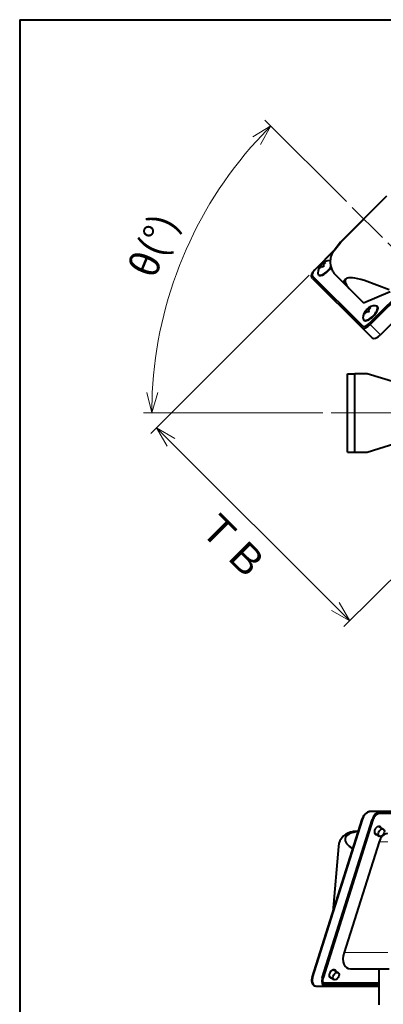
# Model space of a CAD drawing. Units: millimetres. Extents: x 30 to 1340, y -102 to 1680.
# Drawn here: x 30 to 253, y 1076 to 1680 of the extents above; entities that cross this region are included whole.
import ezdxf

# ---------------------------------------------------------------- set-up
doc = ezdxf.new("R2010")
doc.units = ezdxf.units.MM
doc.header["$LTSCALE"] = 3
doc.linetypes.add('AM_ISO08W050', pattern=[18, 12, -1.5, 3, -1.5])
for name, color, linetype, lineweight in [('AM_0', 7, 'Continuous', 40), ('AM_5', 92, 'Continuous', 13), ('AM_7', 142, 'AM_ISO08W050', 13), ('AM_BOR', 7, 'Continuous', 40)]:
    doc.layers.add(name, color=color, linetype=linetype, lineweight=lineweight)
doc.styles.get("Standard").update_dxf_attribs({"font": 'ISOCP.SHX', "bigfont": 'extfont2.shx'})
doc.dimstyles.new('AM_JIS$0', dxfattribs={"dimscale": 3, "dimtxt": 3.5, "dimasz": 2.5, "dimexe": 1, "dimexo": 1, "dimgap": 1.5, "dimtad": 3, "dimdsep": 46, "dimtxsty": 'STANDARD', "dimblk": 'OPEN30', "dimcen": 0, "dimclrd": 256, "dimclre": 256, "dimclrt": 140, "dimadec": 0, "dimazin": 2, "dimtp": 0.1, "dimtm": 0.1, "dimtfac": 0.71, "dimtmove": 0, "dimatfit": 3, "dimldrblk": 'OPEN30', "dimfxl": 1, "dimlwd": -1, "dimlwe": -1, "dimarcsym": 1})
doc.dimstyles.new('AM_JIS$2', dxfattribs={"dimtxt": 3.5, "dimasz": 2.5, "dimexe": 1, "dimexo": 1, "dimgap": 1.5, "dimtad": 3, "dimdec": 3, "dimdsep": 46, "dimtxsty": 'STANDARD', "dimblk": 'OPEN30', "dimcen": 0, "dimclrd": 256, "dimclre": 256, "dimclrt": 140, "dimadec": 3, "dimazin": 2, "dimtp": 0.1, "dimtm": 0.1, "dimtfac": 0.71, "dimtdec": 3, "dimtmove": 0, "dimatfit": 3, "dimldrblk": 'OPEN30', "dimfxl": 1, "dimlwd": -1, "dimlwe": -1, "dimarcsym": 1})

# ---------------------------------------------------------------- blocks, each defined once
blk = doc.blocks.new('_Open30')
at = {"color": 0, "linetype": 'ByBlock', "lineweight": -2}
for p, q in [((-1, 0.268), (0, 0)), ((0, 0), (-1, -0.268)), ((0, 0), (-1, 0))]:
    blk.add_line(p, q, dxfattribs=at)
blk = doc.blocks.new('*D3')
at = {"layer": 'AM_5', "linetype": 'ByBlock', "transparency": 16777216}
for p, q in [((207.39, 1523.35), (110.23, 1426.19)), ((223.34, 1320.15), (122.61, 1420.89)), ((274.19, 1353.32), (228.64, 1307.78))]:
    blk.add_line(p, q, dxfattribs=at)
at = {"layer": 'DEFPOINTS', "color": 0, "transparency": 16777216}
for p in [(210.93, 1526.89), (113.77, 1429.72), (277.72, 1356.86)]:
    blk.add_point(p, dxfattribs=at)
at = {"layer": 'AM_5', "transparency": 16777216, "xscale": 12.5, "yscale": 12.5, "zscale": 12.5}
for p, rotation in [((113.77, 1429.72), 134.9999999999952), ((232.18, 1311.31), 314.9999999999953)]:
    blk.add_blockref('_Open30', p, dxfattribs=dict(at, rotation=rotation))
at = {"layer": 'AM_5', "color": 140, "transparency": 16777216, "insert": (158.83, 1356.38), "char_height": 17.5, "attachment_point": 5, "rotation": 315}
blk.add_mtext('ＴＢ', dxfattribs=at)
blk = doc.blocks.new('*D4')
at = {"layer": 'AM_5', "linetype": 'ByBlock', "transparency": 16777216}
for p, q in [((230.19, 1568.44), (180.25, 1618.38)), ((215.75, 1438.88), (105.89, 1438.88))]:
    blk.add_line(p, q, dxfattribs=at)
blk.add_arc((359.75, 1438.88), 248.85, 137.8783, 177.1217, dxfattribs=at)
at = {"layer": 'DEFPOINTS', "color": 0, "transparency": 16777216}
for p in [(233.72, 1564.9), (144.23, 1563.31), (220.75, 1438.88), (475.75, 1438.88), (366.82, 1431.81)]:
    blk.add_point(p, dxfattribs=at)
at = {"layer": 'AM_5', "transparency": 16777216, "xscale": 12.5, "yscale": 12.5, "zscale": 12.5}
for p, rotation in [((183.78, 1614.84), 46.43915221276212), ((110.89, 1438.88), 268.5608484227536)]:
    blk.add_blockref('_Open30', p, dxfattribs=dict(at, rotation=rotation))
at = {"layer": 'AM_5', "color": 140, "transparency": 16777216, "insert": (114.01, 1540.66), "char_height": 17.5, "attachment_point": 5, "rotation": 67.5, "bg_fill": 3, "box_fill_scale": 1.1, "bg_fill_color": 9, "bg_fill_true_color": 13158600, "bg_fill_transparency": 0}
blk.add_mtext('θ(°)', dxfattribs=at)
blk = doc.blocks.new('IE3 1.5kW_1')
at = {"layer": 'AM_0'}
for p, q in [((-244, -100.98), (-244, -108.73)), ((-243.09, -109.02), (-243.09, -100.98)), ((-234.9, -109.7), (-233.15, -106.93)), ((-147.5, -127.13), (-147.5, -103.45)), ((-244, -108.73), (-244, -114.99)), ((-142, -143.71), (-239, -113.14)), ((-142, -144.42), (-239, -113.84)), ((-230.67, -112.36), (-228.92, -109.59)), ((-225.5, -109.61), (-157.5, -131.05)), ((-147.5, -109.67), (-125.5, -109.67)), ((-138.73, -109.67), (-138.73, -143.46)), ((-137.91, -109.67), (-137.91, -142.17)), ((-137, -142.46), (-137, -109.67)), ((-142.3, -150.61), (-239.3, -120.03)), ((-142, -150.36), (-239, -119.79)), ((-231.9, -122.37), (-231.69, -125.23)), ((-222.06, -126.83), (-221.35, -125.69)), ((-222.58, -134.46), (-182.45, -137.95)), ((-146.98, -137.41), (-145.23, -134.64)), ((-142.75, -140.08), (-141, -137.31)), ((-137, -148.09), (-137, -142.46))]:
    blk.add_line(p, q, dxfattribs=at)
blk.add_arc((-221.71, -124.5), 10, 184.21719, 265.02702, dxfattribs=at)
for centre, major_axis, ratio, start_param, end_param in [((-232.39, -110.4), (2.33, -1.47), 0.645841, 2.711893, 6.712885), ((-225.5, -106.08), (-4.75, 2.61), 0.602735, 0.319749, 1.890545), ((-239, -110.31), (-4.75, 2.61), 0.602735, 0.319749, 1.890545), ((-239, -116.25), (-4.8, 2.2), 0.634024, 0.282085, 1.852882), ((-239, -119.08), (-0.301, -0.954), 0.287905, 0, 0.83065), ((-223.1, -105.76), (-4.3, -24.63), 0.326787, 5.509681, 6.140176), ((-221.71, -124.5), (-9.97, -0.74), 0.706148, 0, 0.771483), ((-223.1, -105.76), (-4.3, -24.63), 0.326787, 6.179208, 6.887467), ((-157.5, -123.98), (9.49, -5.22), 0.602735, 5.032138, 6.602934), ((-144.47, -138.12), (2.33, -1.47), 0.645841, 2.711893, 6.712885), ((-142, -140.88), (4.75, -2.61), 0.602735, 5.032138, 6.602934), ((-142, -149.66), (-0.301, -0.954), 0.287905, 0, 0.83065), ((-142, -146.83), (4.8, -2.2), 0.634024, 4.994474, 6.565271)]:
    blk.add_ellipse(centre, major_axis=major_axis, ratio=ratio, start_param=start_param, end_param=end_param, dxfattribs=at)
for centre in [(-231.04, -108.26), (-143.11, -135.97)]:
    blk.add_ellipse(centre, major_axis=(-2.11, 1.33), ratio=0.645841, dxfattribs=at)
for points, knots in [([(-239, -113.14), (-239.18, -113.08), (-239.55, -112.95), (-239.99, -112.74), (-240.42, -112.51), (-240.76, -112.31), (-241.15, -112.04), (-241.45, -111.8), (-241.8, -111.49), (-242.05, -111.24), (-242.33, -110.91), (-242.52, -110.64), (-242.72, -110.31), (-242.86, -110.04), (-242.98, -109.71), (-243.06, -109.39), (-243.09, -109.14), (-243.09, -109.02)], [-7.853982, -7.853982, -7.853982, -7.853982, -7.723082, -7.592182, -7.526732, -7.395833, -7.330383, -7.199483, -7.134033, -7.003134, -6.937684, -6.806784, -6.741334, -6.610435, -6.544985, -6.414085, -6.283185, -6.283185, -6.283185, -6.283185]), ([(-244, -114.99), (-244, -115.37), (-243.93, -115.75), (-243.66, -116.54), (-243.44, -116.94), (-242.88, -117.72), (-242.54, -118.08), (-241.79, -118.75), (-241.37, -119.05), (-240.48, -119.57), (-240, -119.79), (-239.45, -119.99), (-239.38, -120.01), (-239.3, -120.03)], [0, 0, 0, 0, 0.267976, 0.267976, 0.579914, 0.579914, 0.894073, 0.894073, 1.208233, 1.208233, 1.522392, 1.522392, 1.570796, 1.570796, 1.570796, 1.570796]), ([(-228.5, -129.94), (-228.5, -129.94), (-228.5, -129.94), (-228.5, -129.94), (-228.5, -129.94), (-228.5, -129.94), (-228.5, -129.94), (-228.5, -129.94), (-228.5, -129.94), (-228.5, -129.94), (-228.5, -129.94), (-228.5, -129.94), (-228.5, -129.94), (-228.48, -129.95), (-228.46, -129.96), (-228.41, -129.99), (-228.39, -130.01), (-228.33, -130.05), (-228.29, -130.06), (-228.24, -130.09), (-228.23, -130.1), (-228.21, -130.11)], [-0.00000501, -0.00000501, -0.00000501, -0.00000501, 0, 0, 0.0000098, 0.0000098, 0.00004116, 0.00004116, 0.0001096, 0.0001096, 0.00023888, 0.00023888, 0.0002782, 0.0002782, 0.01029586, 0.01029586, 0.02554094, 0.02554094, 0.04202044, 0.04202044, 0.0508641, 0.0508641, 0.0508641, 0.0508641]), ([(-137.91, -142.17), (-137.91, -142.29), (-137.94, -142.53), (-138.02, -142.8), (-138.14, -143.05), (-138.28, -143.23), (-138.48, -143.44), (-138.67, -143.58), (-138.95, -143.74), (-139.2, -143.83), (-139.55, -143.92), (-139.85, -143.97), (-140.24, -144), (-140.58, -143.99), (-141.01, -143.95), (-141.45, -143.87), (-141.82, -143.77), (-142, -143.71)], [-6.283185, -6.283185, -6.283185, -6.283185, -6.152286, -6.021386, -5.955936, -5.825036, -5.759587, -5.628687, -5.563237, -5.432337, -5.366887, -5.235988, -5.170538, -5.039638, -4.974188, -4.843289, -4.712389, -4.712389, -4.712389, -4.712389]), ([(-142.3, -150.61), (-141.82, -150.76), (-141.33, -150.86), (-140.37, -150.94), (-139.9, -150.93), (-139.01, -150.75), (-138.59, -150.59), (-137.89, -150.13), (-137.61, -149.85), (-137.22, -149.23), (-137.1, -148.91), (-137.01, -148.42), (-137, -148.25), (-137, -148.09)], [-1.570796, -1.570796, -1.570796, -1.570796, -1.256637, -1.256637, -0.942478, -0.942478, -0.628319, -0.628319, -0.353993, -0.353993, -0.1155, -0.1155, 0, 0, 0, 0])]:
    blk.add_open_spline(points, degree=3, knots=knots, dxfattribs=at)
blk.add_open_spline([(-138.73, -143.46), (-138.73, -143.51), (-138.73, -143.56), (-138.73, -143.61)], degree=3, dxfattribs=at)
at = {"layer": 'AM_5'}
for p, q in [((-225.5, -109.61), (-225.5, -104.28)), ((-157.5, -104.28), (-157.5, -131.05))]:
    blk.add_line(p, q, dxfattribs=at)
blk = doc.blocks.new('IE3 1.5kW_3')
at = {"layer": 'AM_0'}
for p, q in [((-108.75, -47.94), (-47.94, -108.75)), ((-54.2, -115.01), (-115.01, -54.2)), ((-115.66, -54.85), (-54.85, -115.66)), ((-18.64, -99.26), (-24, -117)), ((24, -117), (18.64, -99.26)), ((-104.77, -133.14), (-133.14, -104.77)), ((-104.86, -133.07), (-133.07, -104.86)), ((-75.43, -103.37), (-81.14, -118.62)), ((-67.55, -119.17), (-74.46, -102.78)), ((-65.4, -110.79), (-65.17, -110.57)), ((-51.93, -119.81), (-45.98, -113.87)), ((-53.28, -119.75), (-83.86, -150.32)), ((-82.5, -150.38), (-51.93, -119.81)), ((-75.23, -126.85), (-67.55, -119.17)), ((-63.7, -116.85), (-63.72, -116.87)), ((-63.13, -117.46), (-63.11, -117.44)), ((-62.43, -115.59), (-62.53, -115.68)), ((-61.94, -116.27), (-61.85, -116.17)), ((-57.05, -119.14), (-56.83, -118.91)), ((-24, -117), (-24, -118.5)), ((-24, -118.5), (-24, -124.5)), ((24, -118.5), (24, -117)), ((24, -124.5), (24, -118.5)), ((24, -124.5), (-24, -124.5)), ((-24, -129), (-24, -124.5)), ((24, -129), (24, -124.5)), ((-84.6, -136.22), (-79.97, -131.59)), ((-79.97, -131.59), (-75.23, -126.85)), ((24, -129), (-24, -129)), ((-99.63, -137.11), (-104.77, -133.14)), ((-104.68, -133.23), (-99.54, -137.2)), ((-99.91, -136.91), (-88.01, -148.82)), ((-87.94, -148.76), (-99.38, -137.32)), ((-91.41, -144.56), (-91.43, -144.58)), ((-90.15, -143.3), (-90.24, -143.39)), ((-89.65, -143.98), (-89.56, -143.89)), ((-90.84, -145.17), (-90.82, -145.15)), ((-88.01, -148.82), (-87.94, -148.76)), ((-84.77, -146.85), (-84.54, -146.63))]:
    blk.add_line(p, q, dxfattribs=at)
for centre, start in [((-58.03, -111.77), 179.70982), ((-85.74, -139.48), 180.29872)]:
    blk.add_arc(centre, 7.7, start, 270.29018, dxfattribs=at)
for centre, major_axis, ratio, start_param, end_param in [((-61.22, -114.96), (-4.17, 4.17), 0.407159, 2.758455, 6.666323), ((-61, -114.74), (-4.17, 4.17), 0.407159, 3.141593, 6.283185), ((-49.52, -110.33), (-3.54, 3.54), 0.445783, 3.141593, 4.712389), ((-68.31, -105.78), (-13.42, -24.47), 0.233069, 5.386798, 6.210304), ((-57.61, -114.53), (-7.06, -1.07), 0.255595, 5.890777, 6.007589), ((-58.15, -111.89), (-5.44, 5.44), 0.913357, 1.277147, 1.303021), ((-57.91, -111.65), (5.44, -5.44), 0.913357, 4.41874, 4.444613), ((-58.55, -112.29), (-5.05, 5.05), 0.966564, 1.51239, 1.629202), ((-59.85, -113.59), (5.05, -5.05), 0.455374, 4.653983, 4.770795), ((-58.15, -111.89), (-5.44, 5.44), 0.913357, 1.838572, 1.864446), ((-60.79, -111.35), (-1.07, -7.06), 0.255595, 0.275597, 0.392409), ((-57.91, -111.65), (5.44, -5.44), 0.913357, 4.980165, 5.006038), ((-56.11, -116.92), (2.83, -2.83), 0.445783, 0, 1.570796), ((-55.46, -116.27), (-3.54, 3.54), 0.356627, 3.141593, 4.712389), ((-68.31, -105.78), (-13.42, -24.47), 0.233069, 6.249336, 6.957594), ((-87.04, -124.52), (7.07, -7.07), 0.052069, 5.574927, 6.283185), ((-103.16, -131.94), (1.76, 1.05), 0.434231, 3.251416, 3.373856), ((-104.07, -132.43), (-0.612, -0.791), 0.71733, 6.106979, 6.283185), ((-98.93, -136.41), (-0.612, -0.791), 0.71733, 6.106979, 6.283185), ((-91.68, -129.15), (-10.41, -10.41), 0.679551, 1.469093, 1.570796), ((-86.33, -136.47), (0.629, -0.777), 0.312138, 0, 0.013053), ((-85.32, -142.24), (-7.06, -1.07), 0.255595, 5.890777, 6.007589), ((-85.86, -139.6), (-5.44, 5.44), 0.913357, 1.277147, 1.303021), ((-85.62, -139.36), (5.44, -5.44), 0.913357, 4.41874, 4.444613), ((-86.27, -140.01), (-5.05, 5.05), 0.966564, 1.51239, 1.629202), ((-87.56, -141.3), (5.05, -5.05), 0.455374, 4.653983, 4.770795), ((-88.94, -142.68), (4.17, -4.17), 0.407159, 5.900047, 8.363214), ((-88.71, -142.45), (4.17, -4.17), 0.407159, 0, 2.042146), ((-85.86, -139.6), (-5.44, 5.44), 0.913357, 1.838572, 1.864446), ((-88.5, -139.06), (-1.07, -7.06), 0.255595, 0.275597, 0.392409), ((-85.62, -139.36), (5.44, -5.44), 0.913357, 4.980165, 5.006038), ((-86.68, -147.5), (-2.83, 2.83), 0.445783, 1.570796, 3.141593)]:
    blk.add_ellipse(centre, major_axis=major_axis, ratio=ratio, start_param=start_param, end_param=end_param, dxfattribs=at)
for points, knots in [([(-64.38, -115.24), (-64.28, -115.4), (-64.18, -115.58), (-63.99, -115.94), (-63.91, -116.11), (-63.78, -116.41), (-63.74, -116.53), (-63.69, -116.69), (-63.68, -116.74), (-63.68, -116.81), (-63.68, -116.84), (-63.7, -116.85)], [0, 0, 0, 0, 0.0582073, 0.0582073, 0.1169029, 0.1169029, 0.1736026, 0.1736026, 0.2088234, 0.2088234, 0.2403714, 0.2403714, 0.2403714, 0.2403714]), ([(-62.53, -115.68), (-62.61, -115.76), (-62.73, -115.82), (-62.99, -115.86), (-63.13, -115.84), (-63.42, -115.73), (-63.57, -115.64), (-63.79, -115.45), (-63.87, -115.36), (-64.01, -115.19), (-64.08, -115.09), (-64.14, -115)], [0, 0, 0, 0, 0.0582073, 0.0582073, 0.1169029, 0.1169029, 0.1736026, 0.1736026, 0.2088234, 0.2088234, 0.2403714, 0.2403714, 0.2403714, 0.2403714]), ([(-63.11, -117.44), (-63.09, -117.42), (-63.03, -117.42), (-62.85, -117.46), (-62.73, -117.5), (-62.44, -117.62), (-62.29, -117.69), (-62.01, -117.83), (-61.9, -117.89), (-61.69, -118), (-61.59, -118.06), (-61.5, -118.12)], [0, 0, 0, 0, 0.0582073, 0.0582073, 0.1169029, 0.1169029, 0.1736026, 0.1736026, 0.2088234, 0.2088234, 0.2403714, 0.2403714, 0.2403714, 0.2403714]), ([(-61.26, -117.88), (-61.42, -117.78), (-61.58, -117.65), (-61.85, -117.38), (-61.95, -117.23), (-62.08, -116.94), (-62.11, -116.8), (-62.1, -116.59), (-62.09, -116.51), (-62.03, -116.37), (-61.99, -116.32), (-61.94, -116.27)], [0, 0, 0, 0, 0.0582073, 0.0582073, 0.1169029, 0.1169029, 0.1736026, 0.1736026, 0.2088234, 0.2088234, 0.2403714, 0.2403714, 0.2403714, 0.2403714]), ([(-82.11, -129.96), (-82.11, -129.96), (-82.11, -129.96), (-82.11, -129.96), (-82.11, -129.96), (-82.11, -129.96), (-82.11, -129.96), (-82.11, -129.96), (-82.11, -129.96), (-82.11, -129.96), (-82.11, -129.96), (-82.11, -129.96), (-82.11, -129.96), (-82.09, -129.97), (-82.08, -129.98), (-82.05, -130.01), (-82.03, -130.03), (-81.99, -130.07), (-81.97, -130.09), (-81.94, -130.11), (-81.93, -130.12), (-81.91, -130.13)], [-0.00000501, -0.00000501, -0.00000501, -0.00000501, 0, 0, 0.0000098, 0.0000098, 0.00004116, 0.00004116, 0.0001096, 0.0001096, 0.00023888, 0.00023888, 0.0002782, 0.0002782, 0.01029586, 0.01029586, 0.02554094, 0.02554094, 0.04202044, 0.04202044, 0.0508641, 0.0508641, 0.0508641, 0.0508641]), ([(-104.86, -133.07), (-104.85, -133.08), (-104.84, -133.09), (-104.81, -133.11), (-104.8, -133.12), (-104.78, -133.14), (-104.77, -133.15), (-104.74, -133.18), (-104.73, -133.19), (-104.7, -133.21), (-104.69, -133.22), (-104.68, -133.23)], [1.1514547, 1.1514547, 1.1514547, 1.1514547, 1.1759427, 1.1759427, 1.2004308, 1.2004308, 1.2249188, 1.2249188, 1.2494068, 1.2494068, 1.2738949, 1.2738949, 1.2738949, 1.2738949]), ([(-99.54, -137.2), (-99.15, -137.5), (-98.74, -137.77), (-97.88, -138.27), (-97.43, -138.49), (-96.51, -138.87), (-96.03, -139.03), (-95.06, -139.29), (-94.56, -139.39), (-93.56, -139.52), (-93.06, -139.56), (-92.06, -139.56), (-91.56, -139.53), (-90.62, -139.42), (-90.17, -139.33), (-89.34, -139.13), (-88.94, -139), (-87.82, -138.59), (-87.12, -138.24), (-86.21, -137.64), (-85.95, -137.45), (-85.7, -137.25)], [-1.28618, -1.28618, -1.28618, -1.28618, -1.139271, -1.139271, -0.992362, -0.992362, -0.845453, -0.845453, -0.698543, -0.698543, -0.551634, -0.551634, -0.405482, -0.405482, -0.27307, -0.27307, -0.150171, -0.150171, 0.084105, 0.084105, 0.182912, 0.182912, 0.182912, 0.182912]), ([(-92.09, -142.95), (-91.99, -143.12), (-91.89, -143.3), (-91.71, -143.65), (-91.62, -143.82), (-91.5, -144.12), (-91.45, -144.25), (-91.41, -144.41), (-91.4, -144.46), (-91.39, -144.53), (-91.4, -144.55), (-91.41, -144.56)], [0, 0, 0, 0, 0.0582073, 0.0582073, 0.1169029, 0.1169029, 0.1736026, 0.1736026, 0.2088234, 0.2088234, 0.2403714, 0.2403714, 0.2403714, 0.2403714]), ([(-90.24, -143.39), (-90.33, -143.48), (-90.44, -143.54), (-90.7, -143.58), (-90.85, -143.56), (-91.14, -143.45), (-91.28, -143.36), (-91.5, -143.16), (-91.58, -143.08), (-91.73, -142.9), (-91.79, -142.81), (-91.85, -142.71)], [0, 0, 0, 0, 0.0582073, 0.0582073, 0.1169029, 0.1169029, 0.1736026, 0.1736026, 0.2088234, 0.2088234, 0.2403714, 0.2403714, 0.2403714, 0.2403714]), ([(-88.97, -145.59), (-89.14, -145.49), (-89.29, -145.37), (-89.56, -145.09), (-89.67, -144.95), (-89.8, -144.65), (-89.83, -144.51), (-89.82, -144.3), (-89.8, -144.22), (-89.74, -144.09), (-89.7, -144.03), (-89.65, -143.98)], [0, 0, 0, 0, 0.0582073, 0.0582073, 0.1169029, 0.1169029, 0.1736026, 0.1736026, 0.2088234, 0.2088234, 0.2403714, 0.2403714, 0.2403714, 0.2403714]), ([(-90.82, -145.15), (-90.8, -145.13), (-90.75, -145.13), (-90.57, -145.17), (-90.44, -145.21), (-90.16, -145.33), (-90, -145.4), (-89.72, -145.54), (-89.62, -145.6), (-89.41, -145.72), (-89.31, -145.77), (-89.21, -145.83)], [0, 0, 0, 0, 0.0582073, 0.0582073, 0.1169029, 0.1169029, 0.1736026, 0.1736026, 0.2088234, 0.2088234, 0.2403714, 0.2403714, 0.2403714, 0.2403714]), ([(-82.5, -150.38), (-82.69, -150.58), (-82.93, -150.72), (-83.45, -150.92), (-83.75, -150.95), (-84.41, -150.94), (-84.79, -150.85), (-85.54, -150.59), (-85.92, -150.4), (-86.66, -149.95), (-87.03, -149.69), (-87.6, -149.21), (-87.81, -149.02), (-88.01, -148.82)], [-1.570796, -1.570796, -1.570796, -1.570796, -1.369718, -1.369718, -1.133834, -1.133834, -0.819675, -0.819675, -0.505516, -0.505516, -0.191356, -0.191356, 0, 0, 0, 0])]:
    blk.add_open_spline(points, degree=3, knots=knots, dxfattribs=at)
at = {"layer": 'AM_5'}
blk.add_line((-47.94, -108.75), (-54.2, -115.01), dxfattribs=at)

msp = doc.modelspace()

# ---------------------------------------------------------------- linework, layer by layer
at = {"layer": 'AM_BOR', "color": 7, "linetype": 'Continuous'}
for q in [(30, 30), (1330, 1680)]:
    msp.add_line((30, 1680), q, dxfattribs=at)

# ---------------------------------------------------------------- block references
at = {"layer": 'AM_0', "rotation": 270}
msp.add_blockref('IE3 1.5kW_1', (359.72, 950.38), dxfattribs=at)

# ---------------------------------------------------------------- dimensions: what is measured, and where the dimension line sits
at = {"layer": 'AM_5'}
dim = msp.add_linear_dim(base=(113.77, 1429.72), p1=(277.72, 1356.86), p2=(210.93, 1526.89), angle=135, text='ＴＢ', dimstyle='AM_JIS$0', override={"dimscale": 5, "dimdec": 1, "dimtmove": 2}, dxfattribs=at)
dim.commit()
dim.dimension.update_dxf_attribs({"geometry": '*D3', "text_midpoint": (158.83, 1356.38), "dimtype": 160})

# ---------------------------------------------------------------- next in the draw order: dimensions: what is measured, and where the dimension line sits
dim = msp.add_angular_dim_2l(base=(144.23, 1563.31), line1=((220.75, 1438.88), (475.75, 1438.88)), line2=((366.82, 1431.81), (233.72, 1564.9)), text='θ(°)', dimstyle='AM_JIS$2', override={"dimscale": 5, "dimdec": 1, "dimadec": 0}, dxfattribs=at)
dim.commit()
dim.dimension.update_dxf_attribs({"geometry": '*D4', "text_midpoint": (114.01, 1540.66)})

# ---------------------------------------------------------------- next in the draw order: linework, layer by layer
at = {"layer": 'AM_7'}
for p, q in [((366.82, 1431.81), (233.71, 1564.91)), ((220.75, 1438.88), (498.75, 1438.88)), ((220.75, 1438.88), (498.75, 1438.88)), ((275, 1438.88), (240.75, 1438.88))]:
    msp.add_line(p, q, dxfattribs=at)

# ---------------------------------------------------------------- next in the draw order: block references
at = {"layer": 'AM_0', "rotation": 270}
msp.add_blockref('IE3 1.5kW_3', (359.75, 1438.88), dxfattribs=at)

doc.saveas('drawing.dxf')
